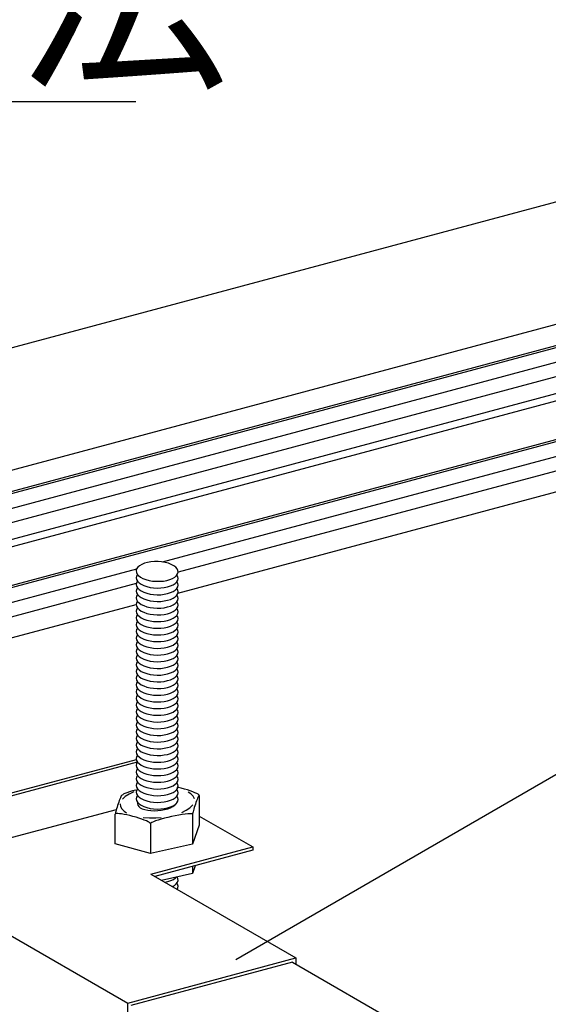
# Model space of a CAD drawing. Extents: x 5 to 415, y 6 to 292.
# Drawn here: x 298 to 306, y 217 to 233 of the extents above; entities that cross this region are included whole.
import ezdxf

# ---------------------------------------------------------------- set-up
doc = ezdxf.new("R2010")
doc.units = 0
doc.header["$MEASUREMENT"] = 0
for name, color, linetype in [('_0-1_吊り材', 7, 'CONTINUOUS'), ('_0-2_野縁受け', 7, 'CONTINUOUS'), ('_0-5_寸法', 7, 'CONTINUOUS'), ('_0-6_文字', 7, 'CONTINUOUS'), ('_0-B_補強金具__金具__その他', 7, 'CONTINUOUS')]:
    doc.layers.add(name, color=color, linetype=linetype)
doc.styles.get("Standard").update_dxf_attribs({"font": 'MS Gothic.ttf'})

msp = doc.modelspace()

# ---------------------------------------------------------------- linework, layer by layer
at = {"layer": '_0-1_吊り材', "color": 7, "linetype": 'Continuous'}
for p, q in [((299.662, 224.093), (299.613, 224.08)), ((299.716, 224.103), (299.662, 224.093)), ((299.773, 224.108), (299.716, 224.103)), ((299.831, 224.108), (299.773, 224.108)), ((299.831, 224.108), (299.831, 224.108)), ((299.888, 224.103), (299.831, 224.108)), ((299.831, 224.108), (299.831, 224.108)), ((299.944, 224.094), (299.888, 224.103)), ((299.995, 224.08), (299.944, 224.094)), ((299.49, 223.991), (299.483, 223.963)), ((299.483, 223.963), (299.485, 223.936)), ((299.485, 223.936), (299.498, 223.909)), ((299.508, 224.017), (299.49, 223.991)), ((299.535, 224.041), (299.508, 224.017)), ((299.57, 224.062), (299.535, 224.041)), ((299.613, 224.08), (299.57, 224.062)), ((300.041, 224.063), (299.995, 224.08)), ((300.081, 224.042), (300.041, 224.063)), ((300.112, 224.018), (300.081, 224.042)), ((300.134, 223.992), (300.112, 224.018)), ((300.146, 223.965), (300.134, 223.992)), ((300.141, 223.91), (300.149, 223.937)), ((300.149, 223.937), (300.146, 223.965)), ((299.487, 223.876), (299.482, 223.849)), ((299.482, 223.849), (299.488, 223.821)), ((299.502, 223.903), (299.487, 223.876)), ((299.502, 223.796), (299.487, 223.77)), ((299.488, 223.821), (299.503, 223.794)), ((299.498, 223.909), (299.52, 223.883)), ((299.502, 223.903), (299.502, 223.903)), ((299.502, 223.796), (299.502, 223.796)), ((299.503, 223.794), (299.528, 223.769)), ((299.52, 223.883), (299.551, 223.859)), ((299.551, 223.859), (299.59, 223.838)), ((299.59, 223.838), (299.636, 223.82)), ((299.636, 223.82), (299.688, 223.807)), ((299.688, 223.807), (299.743, 223.797)), ((299.743, 223.797), (299.801, 223.793)), ((299.801, 223.793), (299.859, 223.793)), ((299.859, 223.793), (299.916, 223.798)), ((299.916, 223.798), (299.969, 223.807)), ((299.969, 223.807), (300.018, 223.821)), ((300.018, 223.821), (300.061, 223.839)), ((300.061, 223.839), (300.097, 223.86)), ((300.097, 223.86), (300.124, 223.884)), ((300.105, 223.76), (300.13, 223.785)), ((300.124, 223.884), (300.141, 223.91)), ((300.144, 223.866), (300.13, 223.891)), ((300.13, 223.785), (300.144, 223.811)), ((300.144, 223.759), (300.13, 223.785)), ((300.149, 223.839), (300.144, 223.866)), ((300.144, 223.811), (300.149, 223.839)), ((299.487, 223.77), (299.482, 223.742)), ((299.482, 223.742), (299.488, 223.715)), ((299.487, 223.663), (299.482, 223.635)), ((299.482, 223.635), (299.488, 223.608)), ((299.502, 223.689), (299.487, 223.663)), ((299.488, 223.715), (299.503, 223.688)), ((299.502, 223.689), (299.502, 223.689)), ((299.503, 223.688), (299.528, 223.662)), ((299.528, 223.769), (299.561, 223.746)), ((299.528, 223.662), (299.561, 223.639)), ((299.561, 223.746), (299.603, 223.726)), ((299.561, 223.639), (299.603, 223.619)), ((299.603, 223.726), (299.651, 223.709)), ((299.603, 223.619), (299.651, 223.603)), ((299.651, 223.709), (299.703, 223.697)), ((299.703, 223.697), (299.76, 223.689)), ((299.76, 223.689), (299.817, 223.685)), ((299.817, 223.685), (299.875, 223.687)), ((299.875, 223.687), (299.931, 223.693)), ((299.931, 223.693), (299.984, 223.704)), ((299.984, 223.704), (300.031, 223.719)), ((300.031, 223.719), (300.072, 223.738)), ((300.031, 223.613), (300.072, 223.631)), ((300.072, 223.738), (300.105, 223.76)), ((300.072, 223.631), (300.105, 223.653)), ((300.105, 223.653), (300.13, 223.678)), ((300.13, 223.678), (300.144, 223.705)), ((300.144, 223.653), (300.13, 223.678)), ((300.149, 223.732), (300.144, 223.759)), ((300.144, 223.705), (300.149, 223.732)), ((300.149, 223.625), (300.144, 223.653)), ((300.144, 223.598), (300.149, 223.625)), ((299.487, 223.556), (299.482, 223.529)), ((299.482, 223.529), (299.488, 223.501)), ((299.502, 223.583), (299.487, 223.556)), ((299.502, 223.476), (299.487, 223.45)), ((299.488, 223.608), (299.503, 223.581)), ((299.488, 223.501), (299.503, 223.474)), ((299.502, 223.583), (299.502, 223.583)), ((299.502, 223.476), (299.502, 223.476)), ((299.503, 223.581), (299.528, 223.556)), ((299.503, 223.474), (299.528, 223.449)), ((299.528, 223.556), (299.561, 223.533)), ((299.561, 223.533), (299.603, 223.512)), ((299.603, 223.512), (299.651, 223.496)), ((299.651, 223.603), (299.703, 223.59)), ((299.651, 223.496), (299.703, 223.483)), ((299.703, 223.59), (299.76, 223.582)), ((299.703, 223.483), (299.76, 223.475)), ((299.76, 223.582), (299.817, 223.579)), ((299.76, 223.475), (299.817, 223.472)), ((299.817, 223.579), (299.875, 223.58)), ((299.817, 223.472), (299.875, 223.474)), ((299.875, 223.58), (299.931, 223.587)), ((299.875, 223.474), (299.931, 223.48)), ((299.931, 223.587), (299.984, 223.597)), ((299.931, 223.48), (299.984, 223.491)), ((299.984, 223.597), (300.031, 223.613)), ((299.984, 223.491), (300.031, 223.506)), ((300.031, 223.506), (300.072, 223.525)), ((300.072, 223.525), (300.105, 223.547)), ((300.105, 223.547), (300.13, 223.571)), ((300.105, 223.44), (300.13, 223.465)), ((300.13, 223.571), (300.144, 223.598)), ((300.144, 223.546), (300.13, 223.571)), ((300.13, 223.465), (300.144, 223.491)), ((300.144, 223.439), (300.13, 223.465)), ((300.149, 223.519), (300.144, 223.546)), ((300.144, 223.491), (300.149, 223.519)), ((299.487, 223.45), (299.482, 223.422)), ((299.482, 223.422), (299.488, 223.395)), ((299.487, 223.343), (299.482, 223.315)), ((299.482, 223.315), (299.488, 223.288)), ((299.502, 223.369), (299.487, 223.343)), ((299.488, 223.395), (299.503, 223.368)), ((299.502, 223.369), (299.502, 223.369)), ((299.503, 223.368), (299.528, 223.342)), ((299.528, 223.449), (299.561, 223.426)), ((299.528, 223.342), (299.561, 223.319)), ((299.561, 223.426), (299.603, 223.406)), ((299.561, 223.319), (299.603, 223.299)), ((299.603, 223.406), (299.651, 223.389)), ((299.651, 223.389), (299.703, 223.377)), ((299.703, 223.377), (299.76, 223.369)), ((299.76, 223.369), (299.817, 223.365)), ((299.817, 223.365), (299.875, 223.367)), ((299.875, 223.367), (299.931, 223.373)), ((299.931, 223.373), (299.984, 223.384)), ((299.984, 223.384), (300.031, 223.399)), ((300.031, 223.399), (300.072, 223.418)), ((300.031, 223.293), (300.072, 223.311)), ((300.072, 223.418), (300.105, 223.44)), ((300.072, 223.311), (300.105, 223.333)), ((300.105, 223.333), (300.13, 223.358)), ((300.13, 223.358), (300.144, 223.385)), ((300.144, 223.333), (300.13, 223.358)), ((300.149, 223.412), (300.144, 223.439)), ((300.144, 223.385), (300.149, 223.412)), ((300.149, 223.305), (300.144, 223.333)), ((300.144, 223.278), (300.149, 223.305)), ((299.487, 223.236), (299.482, 223.209)), ((299.482, 223.209), (299.488, 223.181)), ((299.502, 223.263), (299.487, 223.236)), ((299.502, 223.156), (299.487, 223.13)), ((299.488, 223.288), (299.503, 223.261)), ((299.488, 223.181), (299.503, 223.154)), ((299.502, 223.263), (299.502, 223.263)), ((299.502, 223.156), (299.502, 223.156)), ((299.503, 223.261), (299.528, 223.236)), ((299.503, 223.154), (299.528, 223.129)), ((299.528, 223.236), (299.561, 223.213)), ((299.561, 223.213), (299.603, 223.192)), ((299.603, 223.299), (299.651, 223.283)), ((299.603, 223.192), (299.651, 223.176)), ((299.651, 223.283), (299.703, 223.27)), ((299.651, 223.176), (299.703, 223.163)), ((299.703, 223.27), (299.76, 223.262)), ((299.703, 223.163), (299.76, 223.155)), ((299.76, 223.262), (299.817, 223.259)), ((299.76, 223.155), (299.817, 223.152)), ((299.817, 223.259), (299.875, 223.26)), ((299.817, 223.152), (299.875, 223.154)), ((299.875, 223.26), (299.931, 223.267)), ((299.875, 223.154), (299.931, 223.16)), ((299.931, 223.267), (299.984, 223.277)), ((299.931, 223.16), (299.984, 223.171)), ((299.984, 223.277), (300.031, 223.293)), ((299.984, 223.171), (300.031, 223.186)), ((300.031, 223.186), (300.072, 223.205)), ((300.072, 223.205), (300.105, 223.227)), ((300.105, 223.227), (300.13, 223.251)), ((300.13, 223.251), (300.144, 223.278)), ((300.144, 223.226), (300.13, 223.251)), ((300.13, 223.145), (300.144, 223.171)), ((300.149, 223.199), (300.144, 223.226)), ((300.144, 223.171), (300.149, 223.199)), ((299.487, 223.13), (299.482, 223.102)), ((299.482, 223.102), (299.488, 223.075)), ((299.487, 223.023), (299.482, 222.995)), ((299.482, 222.995), (299.488, 222.968)), ((299.502, 223.049), (299.487, 223.023)), ((299.488, 223.075), (299.503, 223.048)), ((299.502, 223.049), (299.502, 223.049)), ((299.503, 223.048), (299.528, 223.022)), ((299.528, 223.129), (299.561, 223.106)), ((299.528, 223.022), (299.561, 222.999)), ((299.561, 223.106), (299.603, 223.086)), ((299.561, 222.999), (299.603, 222.979)), ((299.603, 223.086), (299.651, 223.069)), ((299.651, 223.069), (299.703, 223.057)), ((299.703, 223.057), (299.76, 223.049)), ((299.76, 223.049), (299.817, 223.045)), ((299.817, 223.045), (299.875, 223.047)), ((299.875, 223.047), (299.931, 223.053)), ((299.931, 223.053), (299.984, 223.064)), ((299.984, 223.064), (300.031, 223.079)), ((300.031, 223.079), (300.072, 223.098)), ((300.031, 222.973), (300.072, 222.991)), ((300.072, 223.098), (300.105, 223.12)), ((300.072, 222.991), (300.105, 223.013)), ((300.105, 223.12), (300.13, 223.145)), ((300.105, 223.013), (300.13, 223.038)), ((300.144, 223.119), (300.13, 223.145)), ((300.13, 223.038), (300.144, 223.065)), ((300.144, 223.013), (300.13, 223.038)), ((300.149, 223.092), (300.144, 223.119)), ((300.144, 223.065), (300.149, 223.092)), ((300.149, 222.985), (300.144, 223.013)), ((299.487, 222.916), (299.482, 222.889)), ((299.482, 222.889), (299.488, 222.861)), ((299.502, 222.943), (299.487, 222.916)), ((299.502, 222.836), (299.487, 222.81)), ((299.488, 222.968), (299.503, 222.941)), ((299.488, 222.861), (299.503, 222.834)), ((299.502, 222.943), (299.502, 222.943)), ((299.502, 222.836), (299.502, 222.836)), ((299.503, 222.941), (299.528, 222.916)), ((299.503, 222.834), (299.528, 222.809)), ((299.528, 222.916), (299.561, 222.893)), ((299.561, 222.893), (299.603, 222.872)), ((299.603, 222.979), (299.651, 222.963)), ((299.603, 222.872), (299.651, 222.856)), ((299.651, 222.963), (299.703, 222.95)), ((299.651, 222.856), (299.703, 222.843)), ((299.703, 222.95), (299.76, 222.942)), ((299.703, 222.843), (299.76, 222.835)), ((299.76, 222.942), (299.817, 222.939)), ((299.76, 222.835), (299.817, 222.832)), ((299.817, 222.939), (299.875, 222.94)), ((299.817, 222.832), (299.875, 222.834)), ((299.875, 222.94), (299.931, 222.947)), ((299.875, 222.834), (299.931, 222.84)), ((299.931, 222.947), (299.984, 222.957)), ((299.931, 222.84), (299.984, 222.851)), ((299.984, 222.957), (300.031, 222.973)), ((299.984, 222.851), (300.031, 222.866)), ((300.031, 222.866), (300.072, 222.885)), ((300.072, 222.885), (300.105, 222.907)), ((300.105, 222.907), (300.13, 222.931)), ((300.13, 222.931), (300.144, 222.958)), ((300.144, 222.906), (300.13, 222.931)), ((300.13, 222.825), (300.144, 222.851)), ((300.144, 222.958), (300.149, 222.985)), ((300.149, 222.879), (300.144, 222.906)), ((300.144, 222.851), (300.149, 222.879)), ((299.487, 222.81), (299.482, 222.782)), ((299.482, 222.782), (299.488, 222.755)), ((299.487, 222.703), (299.482, 222.675)), ((299.502, 222.729), (299.487, 222.703)), ((299.488, 222.755), (299.503, 222.728)), ((299.502, 222.729), (299.502, 222.729)), ((299.503, 222.728), (299.528, 222.702)), ((299.528, 222.809), (299.561, 222.786)), ((299.528, 222.702), (299.561, 222.679)), ((299.561, 222.786), (299.603, 222.766)), ((299.561, 222.679), (299.603, 222.659)), ((299.603, 222.766), (299.651, 222.749)), ((299.651, 222.749), (299.703, 222.737)), ((299.703, 222.737), (299.76, 222.729)), ((299.76, 222.729), (299.817, 222.725)), ((299.817, 222.725), (299.875, 222.727)), ((299.875, 222.727), (299.931, 222.733)), ((299.931, 222.733), (299.984, 222.744)), ((299.984, 222.744), (300.031, 222.759)), ((300.031, 222.759), (300.072, 222.778)), ((300.072, 222.778), (300.105, 222.8)), ((300.072, 222.671), (300.105, 222.693)), ((300.105, 222.8), (300.13, 222.825)), ((300.105, 222.693), (300.13, 222.718)), ((300.144, 222.799), (300.13, 222.825)), ((300.13, 222.718), (300.144, 222.745)), ((300.144, 222.693), (300.13, 222.718)), ((300.149, 222.772), (300.144, 222.799)), ((300.144, 222.745), (300.149, 222.772)), ((300.149, 222.665), (300.144, 222.693)), ((299.482, 222.675), (299.488, 222.648)), ((299.487, 222.596), (299.482, 222.569)), ((299.482, 222.569), (299.488, 222.541)), ((299.502, 222.623), (299.487, 222.596)), ((299.488, 222.648), (299.503, 222.621)), ((299.488, 222.541), (299.503, 222.514)), ((299.502, 222.623), (299.502, 222.623)), ((299.503, 222.621), (299.528, 222.596)), ((299.528, 222.596), (299.561, 222.573)), ((299.561, 222.573), (299.603, 222.552)), ((299.603, 222.659), (299.651, 222.643)), ((299.603, 222.552), (299.651, 222.536)), ((299.651, 222.643), (299.703, 222.63)), ((299.651, 222.536), (299.703, 222.523)), ((299.703, 222.63), (299.76, 222.622)), ((299.703, 222.523), (299.76, 222.515)), ((299.76, 222.622), (299.817, 222.619)), ((299.817, 222.619), (299.875, 222.62)), ((299.875, 222.62), (299.931, 222.627)), ((299.931, 222.627), (299.984, 222.637)), ((299.931, 222.52), (299.984, 222.531)), ((299.984, 222.637), (300.031, 222.653)), ((299.984, 222.531), (300.031, 222.546)), ((300.031, 222.653), (300.072, 222.671)), ((300.031, 222.546), (300.072, 222.565)), ((300.072, 222.565), (300.105, 222.587)), ((300.105, 222.587), (300.13, 222.611)), ((300.13, 222.611), (300.144, 222.638)), ((300.144, 222.586), (300.13, 222.611)), ((300.13, 222.505), (300.144, 222.531)), ((300.144, 222.638), (300.149, 222.665)), ((300.149, 222.559), (300.144, 222.586)), ((300.144, 222.531), (300.149, 222.559)), ((299.487, 222.49), (299.482, 222.462)), ((299.482, 222.462), (299.488, 222.435)), ((299.487, 222.383), (299.482, 222.355)), ((299.487, 222.383), (299.482, 222.355)), ((299.502, 222.516), (299.487, 222.49)), ((299.502, 222.409), (299.487, 222.383)), ((299.502, 222.409), (299.487, 222.383)), ((299.488, 222.435), (299.503, 222.408)), ((299.502, 222.516), (299.502, 222.516)), ((299.502, 222.409), (299.502, 222.409)), ((299.502, 222.409), (299.502, 222.409)), ((299.503, 222.514), (299.528, 222.489)), ((299.503, 222.408), (299.528, 222.382)), ((299.528, 222.489), (299.561, 222.466)), ((299.528, 222.382), (299.561, 222.359)), ((299.561, 222.466), (299.603, 222.446)), ((299.603, 222.446), (299.651, 222.429)), ((299.651, 222.429), (299.703, 222.417)), ((299.703, 222.417), (299.76, 222.409)), ((299.76, 222.515), (299.817, 222.512)), ((299.76, 222.409), (299.817, 222.405)), ((299.817, 222.512), (299.875, 222.514)), ((299.817, 222.405), (299.875, 222.407)), ((299.875, 222.514), (299.931, 222.52)), ((299.875, 222.407), (299.931, 222.413)), ((299.931, 222.413), (299.984, 222.424)), ((299.984, 222.424), (300.031, 222.439)), ((300.031, 222.439), (300.072, 222.458)), ((300.072, 222.458), (300.105, 222.48)), ((300.072, 222.351), (300.105, 222.373)), ((300.105, 222.48), (300.13, 222.505)), ((300.105, 222.373), (300.13, 222.398)), ((300.144, 222.479), (300.13, 222.505)), ((300.13, 222.398), (300.144, 222.425)), ((300.144, 222.373), (300.13, 222.398)), ((300.144, 222.373), (300.13, 222.398)), ((300.149, 222.452), (300.144, 222.479)), ((300.144, 222.425), (300.149, 222.452)), ((300.149, 222.345), (300.144, 222.373)), ((300.149, 222.345), (300.144, 222.373)), ((299.482, 222.355), (299.488, 222.328)), ((299.482, 222.355), (299.488, 222.328)), ((299.487, 222.276), (299.482, 222.249)), ((299.482, 222.249), (299.488, 222.221)), ((299.502, 222.303), (299.487, 222.276)), ((299.488, 222.328), (299.503, 222.301)), ((299.488, 222.328), (299.503, 222.301)), ((299.488, 222.221), (299.503, 222.194)), ((299.502, 222.303), (299.502, 222.303)), ((299.503, 222.301), (299.528, 222.276)), ((299.503, 222.301), (299.528, 222.276)), ((299.528, 222.276), (299.561, 222.253)), ((299.528, 222.276), (299.561, 222.253)), ((299.561, 222.359), (299.603, 222.339)), ((299.561, 222.253), (299.603, 222.232)), ((299.561, 222.253), (299.603, 222.232)), ((299.603, 222.339), (299.651, 222.323)), ((299.603, 222.232), (299.651, 222.216)), ((299.603, 222.232), (299.651, 222.216)), ((299.651, 222.323), (299.703, 222.31)), ((299.651, 222.216), (299.703, 222.203)), ((299.651, 222.216), (299.703, 222.203)), ((299.703, 222.31), (299.76, 222.302)), ((299.76, 222.302), (299.817, 222.299)), ((299.817, 222.299), (299.875, 222.3)), ((299.875, 222.3), (299.931, 222.307)), ((299.931, 222.307), (299.984, 222.317)), ((299.931, 222.2), (299.984, 222.211)), ((299.931, 222.2), (299.984, 222.211)), ((299.984, 222.317), (300.031, 222.333)), ((299.984, 222.211), (300.031, 222.226)), ((299.984, 222.211), (300.031, 222.226)), ((300.031, 222.333), (300.072, 222.351)), ((300.031, 222.226), (300.072, 222.245)), ((300.031, 222.226), (300.072, 222.245)), ((300.072, 222.245), (300.105, 222.267)), ((300.072, 222.245), (300.105, 222.267)), ((300.105, 222.267), (300.13, 222.291)), ((300.105, 222.267), (300.13, 222.291)), ((300.13, 222.291), (300.144, 222.318)), ((300.13, 222.291), (300.144, 222.318)), ((300.144, 222.266), (300.13, 222.291)), ((300.13, 222.185), (300.144, 222.211)), ((300.144, 222.318), (300.149, 222.345)), ((300.144, 222.318), (300.149, 222.345)), ((300.149, 222.239), (300.144, 222.266)), ((300.144, 222.211), (300.149, 222.239)), ((299.487, 222.17), (299.482, 222.142)), ((299.482, 222.142), (299.488, 222.115)), ((299.487, 222.063), (299.482, 222.035)), ((299.502, 222.196), (299.487, 222.17)), ((299.502, 222.089), (299.487, 222.063)), ((299.488, 222.115), (299.503, 222.088)), ((299.502, 222.196), (299.502, 222.196)), ((299.502, 222.089), (299.502, 222.089)), ((299.503, 222.194), (299.528, 222.169)), ((299.503, 222.088), (299.528, 222.062)), ((299.528, 222.169), (299.561, 222.146)), ((299.528, 222.062), (299.561, 222.039)), ((299.561, 222.146), (299.603, 222.126)), ((299.603, 222.126), (299.651, 222.109)), ((299.651, 222.109), (299.703, 222.097)), ((299.703, 222.203), (299.76, 222.195)), ((299.703, 222.203), (299.76, 222.195)), ((299.703, 222.097), (299.76, 222.089)), ((299.76, 222.195), (299.817, 222.192)), ((299.76, 222.195), (299.817, 222.192)), ((299.76, 222.089), (299.817, 222.085)), ((299.817, 222.192), (299.875, 222.194)), ((299.817, 222.192), (299.875, 222.194)), ((299.817, 222.085), (299.875, 222.087)), ((299.875, 222.194), (299.931, 222.2)), ((299.875, 222.194), (299.931, 222.2)), ((299.875, 222.087), (299.931, 222.093)), ((299.931, 222.093), (299.984, 222.104)), ((299.984, 222.104), (300.031, 222.119)), ((300.031, 222.119), (300.072, 222.138)), ((300.072, 222.138), (300.105, 222.16)), ((300.072, 222.031), (300.105, 222.053)), ((300.105, 222.16), (300.13, 222.185)), ((300.105, 222.053), (300.13, 222.078)), ((300.144, 222.159), (300.13, 222.185)), ((300.13, 222.078), (300.144, 222.105)), ((300.144, 222.053), (300.13, 222.078)), ((300.149, 222.132), (300.144, 222.159)), ((300.144, 222.105), (300.149, 222.132)), ((300.149, 222.025), (300.144, 222.053)), ((299.482, 222.035), (299.488, 222.008)), ((299.487, 221.956), (299.482, 221.929)), ((299.482, 221.929), (299.488, 221.901)), ((299.502, 221.983), (299.487, 221.956)), ((299.488, 222.008), (299.503, 221.981)), ((299.488, 221.901), (299.503, 221.874)), ((299.502, 221.983), (299.502, 221.983)), ((299.503, 221.981), (299.528, 221.956)), ((299.528, 221.956), (299.561, 221.933)), ((299.561, 222.039), (299.603, 222.019)), ((299.561, 221.933), (299.603, 221.912)), ((299.603, 222.019), (299.651, 222.003)), ((299.603, 221.912), (299.651, 221.896)), ((299.651, 222.003), (299.703, 221.99)), ((299.651, 221.896), (299.703, 221.883)), ((299.703, 221.99), (299.76, 221.982)), ((299.76, 221.982), (299.817, 221.979)), ((299.817, 221.979), (299.875, 221.98)), ((299.875, 221.98), (299.931, 221.987)), ((299.931, 221.987), (299.984, 221.997)), ((299.984, 221.997), (300.031, 222.013)), ((299.984, 221.891), (300.031, 221.906)), ((300.031, 222.013), (300.072, 222.031)), ((300.031, 221.906), (300.072, 221.925)), ((300.072, 221.925), (300.105, 221.947)), ((300.105, 221.947), (300.13, 221.971)), ((300.13, 221.971), (300.144, 221.998)), ((300.144, 221.946), (300.13, 221.971)), ((300.144, 221.998), (300.149, 222.025)), ((300.149, 221.919), (300.144, 221.946)), ((300.144, 221.891), (300.149, 221.919)), ((299.487, 221.85), (299.482, 221.822)), ((299.482, 221.822), (299.488, 221.795)), ((299.487, 221.743), (299.482, 221.715)), ((299.502, 221.876), (299.487, 221.85)), ((299.502, 221.769), (299.487, 221.743)), ((299.488, 221.795), (299.503, 221.768)), ((299.502, 221.876), (299.502, 221.876)), ((299.502, 221.769), (299.502, 221.769)), ((299.503, 221.874), (299.528, 221.849)), ((299.503, 221.768), (299.528, 221.742)), ((299.528, 221.849), (299.561, 221.826)), ((299.528, 221.742), (299.561, 221.719)), ((299.561, 221.826), (299.603, 221.806)), ((299.603, 221.806), (299.651, 221.789)), ((299.651, 221.789), (299.703, 221.777)), ((299.703, 221.883), (299.76, 221.875)), ((299.703, 221.777), (299.76, 221.769)), ((299.76, 221.875), (299.817, 221.872)), ((299.76, 221.769), (299.817, 221.765)), ((299.817, 221.872), (299.875, 221.874)), ((299.817, 221.765), (299.875, 221.767)), ((299.875, 221.874), (299.931, 221.88)), ((299.875, 221.767), (299.931, 221.773)), ((299.931, 221.88), (299.984, 221.891)), ((299.931, 221.773), (299.984, 221.784)), ((299.984, 221.784), (300.031, 221.799)), ((300.031, 221.799), (300.072, 221.818)), ((300.072, 221.818), (300.105, 221.84)), ((300.105, 221.84), (300.13, 221.865)), ((300.105, 221.733), (300.13, 221.758)), ((300.13, 221.865), (300.144, 221.891)), ((300.144, 221.839), (300.13, 221.865)), ((300.13, 221.758), (300.144, 221.785)), ((300.144, 221.733), (300.13, 221.758)), ((300.149, 221.812), (300.144, 221.839)), ((300.144, 221.785), (300.149, 221.812)), ((299.482, 221.715), (299.488, 221.688)), ((299.487, 221.636), (299.482, 221.609)), ((299.482, 221.609), (299.488, 221.581)), ((299.502, 221.663), (299.487, 221.636)), ((299.488, 221.688), (299.503, 221.661)), ((299.488, 221.581), (299.503, 221.554)), ((299.502, 221.663), (299.502, 221.663)), ((299.503, 221.661), (299.528, 221.636)), ((299.528, 221.636), (299.561, 221.613)), ((299.561, 221.719), (299.603, 221.699)), ((299.561, 221.613), (299.603, 221.592)), ((299.603, 221.699), (299.651, 221.683)), ((299.603, 221.592), (299.651, 221.576)), ((299.651, 221.683), (299.703, 221.67)), ((299.703, 221.67), (299.76, 221.662)), ((299.76, 221.662), (299.817, 221.659)), ((299.817, 221.659), (299.875, 221.66)), ((299.875, 221.66), (299.931, 221.667)), ((299.931, 221.667), (299.984, 221.677)), ((299.984, 221.677), (300.031, 221.693)), ((299.984, 221.571), (300.031, 221.586)), ((300.031, 221.693), (300.072, 221.711)), ((300.031, 221.586), (300.072, 221.605)), ((300.072, 221.711), (300.105, 221.733)), ((300.072, 221.605), (300.105, 221.627)), ((300.105, 221.627), (300.13, 221.651)), ((300.13, 221.651), (300.144, 221.678)), ((300.144, 221.626), (300.13, 221.651)), ((300.149, 221.705), (300.144, 221.733)), ((300.144, 221.678), (300.149, 221.705)), ((300.149, 221.599), (300.144, 221.626)), ((300.144, 221.571), (300.149, 221.599)), ((299.487, 221.53), (299.482, 221.502)), ((299.482, 221.502), (299.488, 221.475)), ((299.487, 221.423), (299.482, 221.395)), ((299.502, 221.556), (299.487, 221.53)), ((299.502, 221.449), (299.487, 221.423)), ((299.488, 221.475), (299.503, 221.448)), ((299.502, 221.556), (299.502, 221.556)), ((299.502, 221.449), (299.502, 221.449)), ((299.503, 221.554), (299.528, 221.529)), ((299.503, 221.448), (299.528, 221.422)), ((299.528, 221.529), (299.561, 221.506)), ((299.528, 221.422), (299.561, 221.399)), ((299.561, 221.506), (299.603, 221.486)), ((299.603, 221.486), (299.651, 221.469)), ((299.651, 221.576), (299.703, 221.563)), ((299.651, 221.469), (299.703, 221.457)), ((299.703, 221.563), (299.76, 221.555)), ((299.703, 221.457), (299.76, 221.449)), ((299.76, 221.555), (299.817, 221.552)), ((299.76, 221.449), (299.817, 221.445)), ((299.817, 221.552), (299.875, 221.554)), ((299.817, 221.445), (299.875, 221.447)), ((299.875, 221.554), (299.931, 221.56)), ((299.875, 221.447), (299.931, 221.453)), ((299.931, 221.56), (299.984, 221.571)), ((299.931, 221.453), (299.984, 221.464)), ((299.984, 221.464), (300.031, 221.479)), ((300.031, 221.479), (300.072, 221.498)), ((300.072, 221.498), (300.105, 221.52)), ((300.105, 221.52), (300.13, 221.545)), ((300.105, 221.413), (300.13, 221.438)), ((300.13, 221.545), (300.144, 221.571)), ((300.144, 221.519), (300.13, 221.545)), ((300.13, 221.438), (300.144, 221.465)), ((300.144, 221.413), (300.13, 221.438)), ((300.149, 221.492), (300.144, 221.519)), ((300.144, 221.465), (300.149, 221.492)), ((299.482, 221.395), (299.488, 221.368)), ((299.487, 221.316), (299.482, 221.289)), ((299.482, 221.289), (299.488, 221.261)), ((299.502, 221.343), (299.487, 221.316)), ((299.488, 221.368), (299.503, 221.341)), ((299.502, 221.343), (299.502, 221.343)), ((299.503, 221.341), (299.528, 221.316)), ((299.528, 221.316), (299.561, 221.293)), ((299.561, 221.399), (299.603, 221.379)), ((299.561, 221.293), (299.603, 221.272)), ((299.603, 221.379), (299.651, 221.363)), ((299.603, 221.272), (299.651, 221.256)), ((299.651, 221.363), (299.703, 221.35)), ((299.703, 221.35), (299.76, 221.342)), ((299.76, 221.342), (299.817, 221.339)), ((299.817, 221.339), (299.875, 221.34)), ((299.875, 221.34), (299.931, 221.347)), ((299.931, 221.347), (299.984, 221.357)), ((299.984, 221.357), (300.031, 221.373)), ((299.984, 221.251), (300.031, 221.266)), ((300.031, 221.373), (300.072, 221.391)), ((300.031, 221.266), (300.072, 221.285)), ((300.072, 221.391), (300.105, 221.413)), ((300.072, 221.285), (300.105, 221.307)), ((300.105, 221.307), (300.13, 221.331)), ((300.13, 221.331), (300.144, 221.358)), ((300.144, 221.306), (300.13, 221.331)), ((300.149, 221.385), (300.144, 221.413)), ((300.144, 221.358), (300.149, 221.385)), ((300.149, 221.279), (300.144, 221.306)), ((300.144, 221.251), (300.149, 221.279)), ((299.487, 221.21), (299.482, 221.182)), ((299.482, 221.182), (299.488, 221.155)), ((299.502, 221.236), (299.487, 221.21)), ((299.502, 221.129), (299.487, 221.103)), ((299.488, 221.261), (299.503, 221.234)), ((299.488, 221.155), (299.503, 221.128)), ((299.502, 221.236), (299.502, 221.236)), ((299.502, 221.129), (299.502, 221.129)), ((299.503, 221.234), (299.528, 221.209)), ((299.503, 221.128), (299.528, 221.102)), ((299.528, 221.209), (299.561, 221.186)), ((299.561, 221.186), (299.603, 221.166)), ((299.603, 221.166), (299.651, 221.149)), ((299.651, 221.256), (299.703, 221.243)), ((299.651, 221.149), (299.703, 221.137)), ((299.703, 221.243), (299.76, 221.235)), ((299.703, 221.137), (299.76, 221.129)), ((299.76, 221.235), (299.817, 221.232)), ((299.76, 221.129), (299.817, 221.125)), ((299.817, 221.232), (299.875, 221.234)), ((299.817, 221.125), (299.875, 221.127)), ((299.875, 221.234), (299.931, 221.24)), ((299.875, 221.127), (299.931, 221.133)), ((299.931, 221.24), (299.984, 221.251)), ((299.931, 221.133), (299.984, 221.144)), ((299.984, 221.144), (300.031, 221.159)), ((300.031, 221.159), (300.072, 221.178)), ((300.072, 221.178), (300.105, 221.2)), ((300.105, 221.2), (300.13, 221.225)), ((300.105, 221.093), (300.13, 221.118)), ((300.13, 221.225), (300.144, 221.251)), ((300.144, 221.199), (300.13, 221.225)), ((300.13, 221.118), (300.144, 221.145)), ((300.144, 221.093), (300.13, 221.118)), ((300.149, 221.172), (300.144, 221.199)), ((300.144, 221.145), (300.149, 221.172)), ((299.487, 221.103), (299.482, 221.075)), ((299.482, 221.075), (299.488, 221.048)), ((299.487, 220.996), (299.482, 220.969)), ((299.482, 220.969), (299.488, 220.941)), ((299.502, 221.023), (299.487, 220.996)), ((299.488, 221.048), (299.503, 221.021)), ((299.502, 221.023), (299.502, 221.023)), ((299.503, 221.021), (299.528, 220.996)), ((299.528, 221.102), (299.561, 221.079)), ((299.528, 220.996), (299.561, 220.973)), ((299.561, 221.079), (299.603, 221.059)), ((299.561, 220.973), (299.603, 220.952)), ((299.603, 221.059), (299.651, 221.043)), ((299.603, 220.952), (299.651, 220.936)), ((299.651, 221.043), (299.703, 221.03)), ((299.703, 221.03), (299.76, 221.022)), ((299.76, 221.022), (299.817, 221.019)), ((299.817, 221.019), (299.875, 221.02)), ((299.875, 221.02), (299.931, 221.027)), ((299.931, 221.027), (299.984, 221.037)), ((299.984, 221.037), (300.031, 221.053)), ((300.031, 221.053), (300.072, 221.071)), ((300.031, 220.946), (300.072, 220.965)), ((300.072, 221.071), (300.105, 221.093)), ((300.072, 220.965), (300.105, 220.987)), ((300.105, 220.987), (300.13, 221.011)), ((300.13, 221.011), (300.144, 221.038)), ((300.144, 220.986), (300.13, 221.011)), ((300.149, 221.065), (300.144, 221.093)), ((300.144, 221.038), (300.149, 221.065)), ((300.149, 220.959), (300.144, 220.986)), ((300.144, 220.931), (300.149, 220.959)), ((299.487, 220.89), (299.482, 220.862)), ((299.482, 220.862), (299.488, 220.835)), ((299.502, 220.916), (299.487, 220.89)), ((299.502, 220.809), (299.487, 220.783)), ((299.488, 220.941), (299.503, 220.914)), ((299.488, 220.835), (299.503, 220.808)), ((299.502, 220.916), (299.502, 220.916)), ((299.502, 220.809), (299.502, 220.809)), ((299.503, 220.914), (299.528, 220.889)), ((299.503, 220.808), (299.528, 220.782)), ((299.528, 220.889), (299.561, 220.866)), ((299.561, 220.866), (299.603, 220.846)), ((299.603, 220.846), (299.651, 220.829)), ((299.651, 220.936), (299.703, 220.923)), ((299.651, 220.829), (299.703, 220.817)), ((299.703, 220.923), (299.76, 220.915)), ((299.703, 220.817), (299.76, 220.809)), ((299.76, 220.915), (299.817, 220.912)), ((299.76, 220.809), (299.817, 220.805)), ((299.817, 220.912), (299.875, 220.914)), ((299.817, 220.805), (299.875, 220.807)), ((299.875, 220.914), (299.931, 220.92)), ((299.875, 220.807), (299.931, 220.813)), ((299.931, 220.92), (299.984, 220.931)), ((299.931, 220.813), (299.984, 220.824)), ((299.984, 220.931), (300.031, 220.946)), ((299.984, 220.824), (300.031, 220.839)), ((300.031, 220.839), (300.072, 220.858)), ((300.072, 220.858), (300.105, 220.88)), ((300.105, 220.88), (300.13, 220.905)), ((300.105, 220.773), (300.13, 220.798)), ((300.13, 220.905), (300.144, 220.931)), ((300.144, 220.879), (300.13, 220.905)), ((300.13, 220.798), (300.144, 220.825)), ((300.144, 220.773), (300.13, 220.798)), ((300.149, 220.852), (300.144, 220.879)), ((300.144, 220.825), (300.149, 220.852)), ((299.487, 220.783), (299.482, 220.755)), ((299.482, 220.755), (299.488, 220.728)), ((299.487, 220.676), (299.482, 220.649)), ((299.482, 220.649), (299.488, 220.621)), ((299.502, 220.703), (299.487, 220.676)), ((299.488, 220.728), (299.503, 220.701)), ((299.502, 220.703), (299.502, 220.703)), ((299.503, 220.701), (299.528, 220.676)), ((299.528, 220.782), (299.561, 220.759)), ((299.528, 220.676), (299.561, 220.653)), ((299.561, 220.759), (299.603, 220.739)), ((299.561, 220.653), (299.603, 220.632)), ((299.603, 220.739), (299.651, 220.723)), ((299.651, 220.723), (299.703, 220.71)), ((299.703, 220.71), (299.76, 220.702)), ((299.76, 220.702), (299.817, 220.699)), ((299.817, 220.699), (299.875, 220.7)), ((299.875, 220.7), (299.931, 220.707)), ((299.931, 220.707), (299.984, 220.717)), ((299.984, 220.717), (300.031, 220.733)), ((300.031, 220.733), (300.072, 220.751)), ((300.031, 220.626), (300.072, 220.645)), ((300.072, 220.751), (300.105, 220.773)), ((300.072, 220.645), (300.105, 220.667)), ((300.105, 220.667), (300.13, 220.691)), ((300.13, 220.691), (300.144, 220.718)), ((300.144, 220.666), (300.13, 220.691)), ((300.149, 220.745), (300.144, 220.773)), ((300.144, 220.718), (300.149, 220.745)), ((300.149, 220.639), (300.144, 220.666)), ((300.144, 220.611), (300.149, 220.639)), ((299.487, 220.57), (299.482, 220.542)), ((299.482, 220.542), (299.488, 220.515)), ((299.502, 220.596), (299.487, 220.57)), ((299.502, 220.489), (299.487, 220.463)), ((299.488, 220.621), (299.503, 220.594)), ((299.488, 220.515), (299.503, 220.488)), ((299.502, 220.596), (299.502, 220.596)), ((299.502, 220.489), (299.502, 220.489)), ((299.503, 220.594), (299.528, 220.569)), ((299.503, 220.488), (299.528, 220.462)), ((299.528, 220.569), (299.561, 220.546)), ((299.561, 220.546), (299.603, 220.526)), ((299.603, 220.632), (299.651, 220.616)), ((299.603, 220.526), (299.651, 220.509)), ((299.651, 220.616), (299.703, 220.603)), ((299.651, 220.509), (299.703, 220.497)), ((299.703, 220.603), (299.76, 220.595)), ((299.703, 220.497), (299.76, 220.489)), ((299.76, 220.595), (299.817, 220.592)), ((299.76, 220.489), (299.817, 220.485)), ((299.817, 220.592), (299.875, 220.594)), ((299.817, 220.485), (299.875, 220.487)), ((299.875, 220.594), (299.931, 220.6)), ((299.875, 220.487), (299.931, 220.493)), ((299.931, 220.6), (299.984, 220.611)), ((299.931, 220.493), (299.984, 220.504)), ((299.984, 220.611), (300.031, 220.626)), ((299.984, 220.504), (300.031, 220.519)), ((300.031, 220.519), (300.072, 220.538)), ((300.072, 220.538), (300.105, 220.56)), ((300.105, 220.56), (300.13, 220.585)), ((300.13, 220.585), (300.144, 220.611)), ((300.144, 220.559), (300.13, 220.585)), ((300.13, 220.478), (300.144, 220.505)), ((300.153, 220.51), (300.134, 220.515)), ((300.149, 220.532), (300.144, 220.559)), ((300.144, 220.505), (300.149, 220.532)), ((300.201, 220.498), (300.153, 220.51)), ((300.25, 220.484), (300.201, 220.498)), ((300.298, 220.47), (300.25, 220.484)), ((299.223, 220.325), (299.214, 220.302)), ((299.231, 220.346), (299.223, 220.325)), ((299.239, 220.362), (299.231, 220.346)), ((299.245, 220.375), (299.239, 220.362)), ((299.251, 220.384), (299.245, 220.375)), ((299.254, 220.388), (299.251, 220.384)), ((299.254, 220.388), (299.275, 220.4)), ((299.254, 220.388), (299.254, 220.388)), ((299.277, 220.401), (299.275, 220.4)), ((299.302, 220.413), (299.277, 220.401)), ((299.335, 220.426), (299.302, 220.413)), ((299.376, 220.44), (299.335, 220.426)), ((299.424, 220.455), (299.376, 220.44)), ((299.477, 220.469), (299.424, 220.455)), ((299.477, 220.469), (299.477, 220.469)), ((299.487, 220.463), (299.482, 220.435)), ((299.482, 220.435), (299.488, 220.408)), ((299.487, 220.356), (299.482, 220.329)), ((299.482, 220.329), (299.488, 220.301)), ((299.502, 220.383), (299.487, 220.356)), ((299.488, 220.408), (299.503, 220.381)), ((299.502, 220.383), (299.502, 220.383)), ((299.503, 220.381), (299.528, 220.356)), ((299.528, 220.462), (299.561, 220.439)), ((299.528, 220.356), (299.561, 220.333)), ((299.561, 220.439), (299.603, 220.419)), ((299.561, 220.333), (299.603, 220.312)), ((299.603, 220.419), (299.651, 220.403)), ((299.651, 220.403), (299.703, 220.39)), ((299.703, 220.39), (299.76, 220.382)), ((299.76, 220.382), (299.817, 220.379)), ((299.817, 220.379), (299.875, 220.38)), ((299.875, 220.38), (299.931, 220.387)), ((299.931, 220.387), (299.984, 220.397)), ((299.984, 220.397), (300.031, 220.413)), ((300.031, 220.413), (300.072, 220.431)), ((300.031, 220.306), (300.072, 220.325)), ((300.072, 220.431), (300.105, 220.453)), ((300.072, 220.325), (300.105, 220.347)), ((300.105, 220.453), (300.13, 220.478)), ((300.105, 220.347), (300.13, 220.371)), ((300.144, 220.453), (300.13, 220.478)), ((300.13, 220.371), (300.144, 220.398)), ((300.144, 220.346), (300.13, 220.371)), ((300.149, 220.425), (300.144, 220.453)), ((300.144, 220.398), (300.149, 220.425)), ((300.149, 220.319), (300.144, 220.346)), ((300.343, 220.455), (300.298, 220.47)), ((300.383, 220.44), (300.343, 220.455)), ((300.419, 220.426), (300.383, 220.44)), ((300.448, 220.413), (300.419, 220.426)), ((300.469, 220.401), (300.448, 220.413)), ((300.462, 220.341), (300.453, 220.32)), ((300.469, 220.358), (300.462, 220.341)), ((300.483, 220.39), (300.469, 220.401)), ((300.476, 220.372), (300.469, 220.358)), ((300.481, 220.381), (300.476, 220.372)), ((300.485, 220.386), (300.481, 220.381)), ((300.483, 220.39), (300.487, 220.386)), ((300.483, 220.39), (300.483, 220.39)), ((300.488, 220.386), (300.485, 220.386)), ((300.488, 220.381), (300.488, 220.386)), ((300.488, 220.381), (300.488, 220.381)), ((300.488, 220.381), (300.488, 219.908)), ((299.17, 220.171), (299.164, 220.148)), ((299.178, 220.197), (299.17, 220.171)), ((299.187, 220.224), (299.178, 220.197)), ((299.196, 220.251), (299.187, 220.224)), ((299.205, 220.277), (299.196, 220.251)), ((299.214, 220.302), (299.205, 220.277)), ((299.488, 220.301), (299.503, 220.274)), ((299.504, 220.273), (299.501, 220.25)), ((299.501, 220.25), (299.507, 220.228)), ((299.503, 220.274), (299.528, 220.249)), ((299.504, 220.273), (299.504, 220.273)), ((299.507, 220.228), (299.523, 220.207)), ((299.523, 220.207), (299.547, 220.188)), ((299.528, 220.249), (299.561, 220.226)), ((299.547, 220.188), (299.58, 220.171)), ((299.561, 220.226), (299.603, 220.206)), ((299.58, 220.171), (299.621, 220.158)), ((299.603, 220.312), (299.651, 220.296)), ((299.603, 220.206), (299.651, 220.189)), ((299.651, 220.296), (299.703, 220.283)), ((299.651, 220.189), (299.703, 220.177)), ((299.703, 220.283), (299.76, 220.275)), ((299.703, 220.177), (299.76, 220.169)), ((299.76, 220.275), (299.817, 220.272)), ((299.76, 220.169), (299.817, 220.165)), ((299.817, 220.272), (299.875, 220.274)), ((299.875, 220.274), (299.931, 220.28)), ((299.875, 220.167), (299.931, 220.173)), ((299.931, 220.28), (299.984, 220.291)), ((299.931, 220.173), (299.984, 220.184)), ((299.936, 220.157), (299.986, 220.17)), ((299.984, 220.291), (300.031, 220.306)), ((299.984, 220.184), (300.031, 220.199)), ((299.986, 220.17), (300.03, 220.187)), ((300.03, 220.187), (300.068, 220.206)), ((300.031, 220.199), (300.072, 220.218)), ((300.068, 220.206), (300.099, 220.227)), ((300.072, 220.218), (300.105, 220.24)), ((300.099, 220.227), (300.121, 220.249)), ((300.105, 220.24), (300.13, 220.265)), ((300.121, 220.249), (300.134, 220.27)), ((300.13, 220.265), (300.144, 220.291)), ((300.131, 220.263), (300.13, 220.265)), ((300.131, 220.263), (300.131, 220.263)), ((300.144, 220.291), (300.149, 220.319)), ((300.408, 220.191), (300.401, 220.166)), ((300.417, 220.218), (300.408, 220.191)), ((300.426, 220.245), (300.417, 220.218)), ((300.435, 220.271), (300.426, 220.245)), ((300.444, 220.297), (300.435, 220.271)), ((300.453, 220.32), (300.444, 220.297)), ((299.151, 220.095), (299.15, 220.085)), ((299.154, 220.09), (299.15, 220.084)), ((299.15, 220.085), (299.15, 220.084)), ((299.15, 219.61), (299.15, 220.084)), ((299.154, 220.109), (299.151, 220.095)), ((299.158, 220.127), (299.154, 220.109)), ((299.167, 220.093), (299.154, 220.09)), ((299.164, 220.148), (299.158, 220.127)), ((299.188, 220.094), (299.167, 220.093)), ((299.216, 220.092), (299.188, 220.094)), ((299.251, 220.088), (299.216, 220.092)), ((299.291, 220.081), (299.251, 220.088)), ((299.335, 220.072), (299.291, 220.081)), ((299.382, 220.061), (299.335, 220.072)), ((299.431, 220.048), (299.382, 220.061)), ((299.48, 220.035), (299.431, 220.048)), ((299.527, 220.02), (299.48, 220.035)), ((299.572, 220.005), (299.527, 220.02)), ((299.621, 220.158), (299.667, 220.148)), ((299.667, 220.148), (299.718, 220.142)), ((299.718, 220.142), (299.772, 220.14)), ((299.772, 220.14), (299.827, 220.142)), ((299.817, 220.165), (299.875, 220.167)), ((299.827, 220.142), (299.883, 220.148)), ((299.932, 220.02), (299.88, 220.005)), ((299.883, 220.148), (299.936, 220.157)), ((299.989, 220.034), (299.932, 220.02)), ((300.047, 220.047), (299.989, 220.034)), ((300.105, 220.06), (300.047, 220.047)), ((300.161, 220.07), (300.105, 220.06)), ((300.214, 220.079), (300.161, 220.07)), ((300.262, 220.086), (300.214, 220.079)), ((300.303, 220.09), (300.262, 220.086)), ((300.337, 220.092), (300.303, 220.09)), ((300.361, 220.091), (300.337, 220.092)), ((300.376, 220.088), (300.361, 220.091)), ((300.381, 220.082), (300.376, 220.088)), ((300.382, 220.091), (300.381, 220.082)), ((300.381, 220.082), (300.381, 220.082)), ((300.381, 220.082), (300.381, 220.082)), ((300.381, 220.082), (300.381, 219.608)), ((300.385, 220.105), (300.382, 220.091)), ((300.389, 220.122), (300.385, 220.105)), ((300.394, 220.143), (300.389, 220.122)), ((300.401, 220.166), (300.394, 220.143)), ((299.612, 219.991), (299.572, 220.005)), ((299.647, 219.976), (299.612, 219.991)), ((299.675, 219.963), (299.647, 219.976)), ((299.695, 219.951), (299.675, 219.963)), ((299.708, 219.941), (299.695, 219.951)), ((299.712, 219.933), (299.708, 219.941)), ((299.717, 219.941), (299.712, 219.933)), ((299.712, 219.933), (299.712, 219.933)), ((299.712, 219.933), (299.712, 219.933)), ((299.712, 219.933), (299.712, 219.46)), ((299.733, 219.951), (299.717, 219.941)), ((299.757, 219.963), (299.733, 219.951)), ((299.791, 219.976), (299.757, 219.963)), ((299.832, 219.99), (299.791, 219.976)), ((299.88, 220.005), (299.832, 219.99)), ((300.488, 219.908), (300.381, 219.608)), ((299.15, 219.61), (299.15, 219.616)), ((299.712, 219.46), (299.15, 219.61)), ((300.381, 219.608), (299.712, 219.46)), ((300.381, 219.614), (300.381, 219.608)), ((299.712, 219.465), (299.712, 219.46)), ((300.425, 219.264), (300.381, 219.14)), ((300.381, 219.252), (300.381, 219.14)), ((300.381, 219.14), (299.885, 219.03)), ((300.108, 219.069), (300.122, 219.083)), ((300.136, 219.083), (300.134, 219.085)), ((300.147, 219.056), (300.136, 219.083)), ((299.936, 219.001), (299.988, 219.012)), ((299.936, 219.001), (299.936, 219.001)), ((299.988, 219.012), (300.035, 219.027)), ((300.035, 219.027), (300.075, 219.046)), ((300.058, 218.93), (300.094, 218.951)), ((300.058, 218.93), (300.058, 218.93)), ((300.075, 219.046), (300.108, 219.069)), ((300.094, 218.951), (300.122, 218.975)), ((300.122, 218.975), (300.14, 219.001)), ((300.14, 218.967), (300.13, 218.985)), ((300.14, 219.001), (300.149, 219.028)), ((300.149, 218.94), (300.14, 218.967)), ((300.149, 219.028), (300.147, 219.056)), ((300.147, 218.912), (300.149, 218.94)), ((300.135, 218.886), (300.147, 218.912)), ((300.135, 218.886), (300.135, 218.886))]:
    msp.add_line(p, q, dxfattribs=at)
at = {"layer": '_0-1_吊り材', "color": 4, "linetype": 'Continuous'}
for p, q in [((299.309, 220.366), (299.264, 220.325)), ((299.264, 220.325), (299.264, 220.324)), ((299.369, 220.404), (299.309, 220.366)), ((299.443, 220.438), (299.369, 220.404)), ((299.443, 220.438), (299.443, 220.438)), ((300.356, 220.409), (300.313, 220.437)), ((300.392, 220.371), (300.356, 220.409)), ((300.41, 220.33), (300.392, 220.371)), ((300.41, 220.33), (300.41, 220.33)), ((299.227, 220.25), (299.227, 220.25)), ((299.227, 220.25), (299.231, 220.208)), ((299.231, 220.208), (299.252, 220.167)), ((300.281, 220.147), (300.339, 220.186)), ((300.339, 220.186), (300.381, 220.228)), ((300.381, 220.228), (300.386, 220.235)), ((299.252, 220.167), (299.29, 220.13)), ((299.29, 220.13), (299.326, 220.107)), ((299.594, 220.033), (299.594, 220.033)), ((299.594, 220.033), (299.693, 220.026)), ((299.693, 220.026), (299.795, 220.027)), ((299.795, 220.027), (299.882, 220.033)), ((300.21, 220.112), (300.281, 220.147)), ((300.21, 220.112), (300.21, 220.112))]:
    msp.add_line(p, q, dxfattribs=at)
at = {"layer": '_0-2_野縁受け', "color": 3, "linetype": 'Continuous'}
for p, q in [((291.734, 225.968), (335.375, 237.661)), ((337.684, 236.328), (294.043, 224.635)), ((294.076, 224.31), (325.481, 232.725)), ((325.365, 232.658), (294.076, 224.274)), ((326.403, 232.472), (294.076, 223.81)), ((294.076, 224.041), (325.365, 232.425)), ((294.076, 223.543), (325.762, 232.033)), ((294.076, 223.427), (325.481, 231.842)), ((294.076, 222.81), (325.481, 231.225)), ((325.365, 231.158), (294.076, 222.774)), ((299.901, 224.102), (325.365, 230.925)), ((325.481, 230.725), (300.149, 223.937)), ((300.146, 223.603), (325.481, 230.392)), ((293.776, 222.46), (299.491, 223.992)), ((299.484, 223.759), (294.049, 222.303)), ((294.443, 222.075), (299.482, 223.425)), ((301.975, 217.727), (304.941, 216.014))]:
    msp.add_line(p, q, dxfattribs=at)
at = {"layer": '_0-5_寸法', "color": 4, "linetype": 'Continuous'}
msp.add_line((299.477, 231.429), (282.422, 231.429), dxfattribs=at)
at = {"layer": '_0-6_文字', "color": 4, "linetype": 'Continuous'}
msp.add_line((301.071, 217.772), (309.573, 222.68), dxfattribs=at)
at = {"layer": '_0-B_補強金具__金具__その他', "color": 2, "linetype": 'Continuous'}
for p, q in [((299.484, 220.952), (295.646, 219.923)), ((295.692, 219.896), (299.502, 220.917)), ((295.692, 219.23), (299.167, 220.161)), ((300.488, 220.053), (301.34, 219.562)), ((299.717, 219.127), (301.34, 219.562)), ((301.34, 219.562), (301.34, 219.509)), ((301.34, 219.509), (299.78, 219.091)), ((295.652, 219.209), (299.347, 217.076)), ((299.717, 219.127), (302.026, 217.794)), ((299.347, 217.076), (302.026, 217.794)), ((301.975, 217.727), (299.399, 217.036)), ((302.026, 217.794), (302.026, 217.697)), ((299.347, 215.063), (299.347, 217.076))]:
    msp.add_line(p, q, dxfattribs=at)

# ---------------------------------------------------------------- texts
at = {"layer": '_0-5_寸法', "color": 7}
msp.add_text('Ｗ内法寸法', height=2.5, dxfattribs=at).set_placement((283.92, 231.902))
msp.add_text('埋込器具Ｌ内法寸法', height=2.5, rotation=330, dxfattribs=at).set_placement((271.995, 221.223))

doc.saveas('drawing.dxf')
